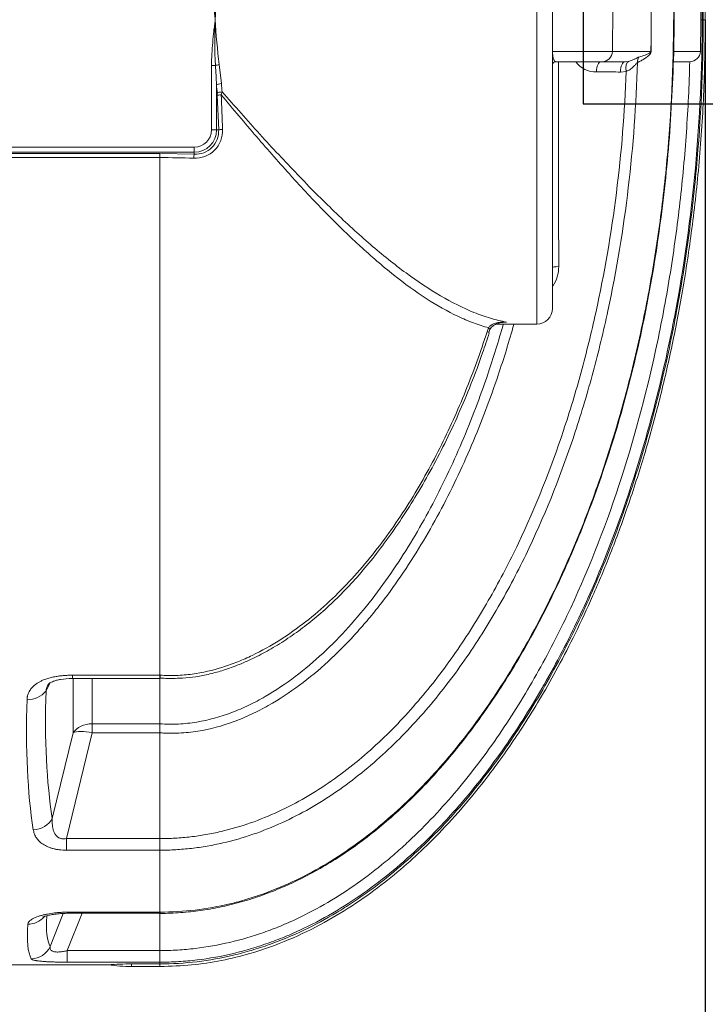
# Model space of a CAD drawing. Units: millimetres. Extents: x 746 to 13673, y 1394 to 12745.
# Drawn here: x 4103 to 4756, y 2666 to 3604 of the extents above; entities that cross this region are included whole.
import ezdxf

# ---------------------------------------------------------------- set-up
doc = ezdxf.new("R2010")
doc.units = ezdxf.units.MM
doc.layers.add('DIMENSIONS', color=240, linetype='Continuous', lineweight=5)
doc.layers.add('TANK', color=84, linetype='Continuous', lineweight=5)
doc.styles.add('SEACAD_Arial', font='arial.ttf')
doc.dimstyles.new('ECO', dxfattribs={"dimtxt": 140, "dimasz": 140, "dimexe": 70, "dimexo": 0, "dimgap": 35, "dimtad": 1, "dimdec": 0, "dimrnd": 10, "dimtxsty": 'SEACAD_Arial', "dimblk1": '_SE_FILLED', "dimblk2": '_SE_FILLED', "dimsah": 1, "dimcen": 70, "dimclrt": 2, "dimadec": 0, "dimazin": 0, "dimtfac": 0.5, "dimtdec": 0, "dimtmove": 0, "dimatfit": 3, "dimfxl": 1, "dimarcsym": 0})

# ---------------------------------------------------------------- blocks, each defined once
blk = doc.blocks.new('_SE_FILLED')
at = {"color": 0}
blk.add_line((0, 0), (-1, 0), dxfattribs=at)
blk.add_solid([(0, 0), (-1, -0.1665), (-1, 0.1665), (0, 0)], dxfattribs=at)
blk = doc.blocks.new('*D54')
at = {"layer": 'DIMENSIONS', "color": 0, "lineweight": -2, "transparency": 16777216}
for p, q in [((1802.65, 3603.31), (1802.65, 1643.56)), ((7257.78, 3600.85), (7257.78, 1643.56)), ((7117.78, 1713.56), (1942.65, 1713.56))]:
    blk.add_line(p, q, dxfattribs=at)
at = {"layer": 'DIMENSIONS', "color": 0, "lineweight": -2, "transparency": 16777216, "xscale": 140, "yscale": 140, "zscale": 140, "rotation": 180}
blk.add_blockref('_SE_FILLED', (1802.65, 1713.56), dxfattribs=at)
at = {"layer": 'DIMENSIONS', "color": 0, "lineweight": -2, "transparency": 16777216, "xscale": 140, "yscale": 140, "zscale": 140}
blk.add_blockref('_SE_FILLED', (7257.78, 1713.56), dxfattribs=at)
at = {"layer": 'DIMENSIONS', "color": 2, "transparency": 16777216, "insert": (4530.22, 1819.76), "char_height": 140, "attachment_point": 5, "style": 'SEACAD_Arial'}
blk.add_mtext('5455', dxfattribs=at)
blk = doc.blocks.new('*D55')
at = {"layer": 'DIMENSIONS', "color": 0, "lineweight": -2, "transparency": 16777216}
for p, q in [((1702.65, 3603.59), (1702.65, 1393.56)), ((7357.78, 3600.85), (7357.78, 1393.56)), ((1842.65, 1463.56), (7217.78, 1463.56))]:
    blk.add_line(p, q, dxfattribs=at)
at = {"layer": 'DIMENSIONS', "color": 0, "lineweight": -2, "transparency": 16777216, "xscale": 140, "yscale": 140, "zscale": 140, "rotation": 180}
blk.add_blockref('_SE_FILLED', (1702.65, 1463.56), dxfattribs=at)
at = {"layer": 'DIMENSIONS', "color": 0, "lineweight": -2, "transparency": 16777216, "xscale": 140, "yscale": 140, "zscale": 140}
blk.add_blockref('_SE_FILLED', (7357.78, 1463.56), dxfattribs=at)
at = {"layer": 'DIMENSIONS', "color": 2, "transparency": 16777216, "insert": (4530.22, 1570.04), "char_height": 140, "attachment_point": 5, "style": 'SEACAD_Arial'}
blk.add_mtext('5655', dxfattribs=at)
blk = doc.blocks.new('ECO-TR5000_TOP')
at = {"linetype": 'Continuous'}
for p, q in [((4556.26, 2581.95), (4556.26, 3161.95)), ((4571.26, 3146.95), (4571.26, 2596.95)), ((4665.15, 2902.14), (4665.15, 2841.76)), ((4713.81, 2871.95), (4713.16, 2871.95)), ((4714.82, 2871.95), (4716.86, 2871.95)), ((4628.35, 2841.75), (4571.31, 2841.75)), ((4665.05, 2841.75), (4628.35, 2841.75)), ((4665.15, 2841.76), (4665.05, 2841.75)), ((4712.23, 2841.75), (4686.86, 2841.75)), ((4618.51, 2831.95), (4574.26, 2831.95)), ((4640.43, 2831.95), (4618.51, 2831.95)), ((4640.43, 2831.95), (4643.57, 2832.25)), ((4701.67, 2831.95), (4686.79, 2831.95)), ((4701.67, 2831.95), (4702.04, 2831.96)), ((4246.55, 2766.95), (4246.55, 2828.39)), ((4250.23, 2828.39), (4246.55, 2828.39)), ((4253.91, 2829.13), (4255.94, 2811.04)), ((4641.59, 2822.72), (4636.08, 2822.13)), ((4251.25, 2809.99), (4251.25, 2766.95)), ((4252.03, 2800), (4251.91, 2802.08)), ((4253.32, 2766.95), (4252.03, 2800)), ((4256.6, 2803.27), (4255.76, 2800.39)), ((4246.55, 2766.95), (4251.25, 2766.95)), ((4253.32, 2766.95), (4251.25, 2766.95)), ((4020.05, 2750.45), (4230.05, 2750.45)), ((4230.05, 2750.45), (4230.05, 2745.75)), ((4230.05, 2745.75), (4020.05, 2745.75)), ((4020.05, 2744.62), (4197.23, 2744.62)), ((4197.23, 2740.65), (4020.05, 2740.65)), ((4197.23, 2744.62), (4230.05, 2743.93)), ((4197.23, 2744.62), (4197.23, 2740.65)), ((4197.23, 2740.65), (4197.23, 2247.7)), ((4230.05, 2743.93), (4230.05, 2745.75)), ((4517.58, 2581.95), (4556.26, 2581.95)), ((4508.95, 2574.61), (4510.45, 2578.54)), ((4114.1, 2247.7), (4197.23, 2247.7)), ((4114.1, 2244.64), (4114.1, 2247.7)), ((4114.1, 2244.64), (4197.23, 2244.64)), ((4114.82, 2192.74), (4114.82, 2244.64)), ((4132.94, 2244.64), (4132.94, 2201.43)), ((4197.23, 2247.7), (4197.69, 2247.7)), ((4197.23, 2247.7), (4197.23, 2244.64)), ((4197.23, 2244.82), (4197.35, 2244.82)), ((4197.23, 2244.64), (4197.23, 2201.44)), ((4092.96, 2240.49), (4088.9, 2232.75)), ((4132.94, 2201.43), (4197.23, 2201.43)), ((4132.94, 2201.43), (4132.94, 2192.89)), ((4197.23, 2201.43), (4197.23, 2201.44)), ((4094.86, 2111.34), (4114.82, 2192.74)), ((4132.94, 2192.89), (4108.24, 2092.12)), ((4197.23, 2192.89), (4132.94, 2192.89)), ((4197.23, 2192.87), (4197.23, 2192.89)), ((4197.23, 2192.87), (4197.23, 2092.12)), ((4108.24, 2092.12), (4197.23, 2092.12)), ((4108.24, 2092.12), (4108.24, 2081.05)), ((4197.23, 2092.12), (4197.23, 2092.12)), ((4197.23, 2092.12), (4197.23, 2081.05)), ((4197.23, 2081.05), (4108.24, 2081.05)), ((4197.23, 2081.05), (4197.23, 2022.12)), ((4197.23, 2081.05), (4197.23, 2081.05)), ((4092.84, 1989.34), (4105.31, 2020.82)), ((4123.24, 2021.01), (4109.15, 1985.46)), ((4111.9, 2022.12), (4197.23, 2022.12)), ((4111.9, 2021.01), (4111.9, 2022.12)), ((4111.9, 2021.01), (4197.23, 2021.01)), ((4197.23, 2022.12), (4197.46, 2022.12)), ((4197.23, 2022.12), (4197.23, 2021.01)), ((4197.23, 2021.01), (4197.23, 1985.46)), ((4197.23, 2020.97), (4197.41, 2020.97)), ((4109.15, 1985.46), (4197.23, 1985.46)), ((4109.15, 1985.46), (4109.15, 1974.41)), ((4197.23, 1974.41), (4197.23, 1985.46)), ((3980.05, 1971.95), (4148.1, 1971.95)), ((4197.23, 1974.41), (4109.15, 1974.41)), ((4170.42, 1972.76), (4197.23, 1972.76)), ((4170.42, 1972.76), (4170.42, 1970.29)), ((4170.42, 1970.29), (4197.23, 1970.29)), ((4197.23, 1974.41), (4197.23, 1972.76)), ((4197.23, 1972.76), (4197.23, 1970.29))]:
    blk.add_line(p, q, dxfattribs=at)
for centre, radius, start, end in [((4661.47, 2892.02), 411.91, 176.73173, 182.79343), ((4769.64, 2846.67), 520.21, 172.47796, 177.21466), ((3093.95, 2871.95), 1534.69, 358.87245, 1.12755), ((2812.97, 2871.95), 1852.32, 359.06582, 0.93418), ((3131.58, 2869.26), 1555.52, 358.98677, 1.21168), ((3223.4, 2871.79), 1489.13, 358.84402, 1.26098), ((3191.3, 2869.89), 1495.64, 359.80861, 0.45431), ((4661.47, 2851.88), 411.91, 177.20657, 183.26827), ((4769.64, 2897.23), 520.2, 182.78532, 187.52205), ((5033.11, 2851.51), 346.44, 178.75257, 181.61423), ((4581.73, 2842.79), 10.47, 179.6587, 185.6921), ((4701.77, 2842.44), 10.48, 271.48838, 356.23824), ((4574.26, 2828.95), 3, 90, 180), ((4612.26, 2844.88), 22.72, 214.79664, 272.28524), ((3627.03, 2784.72), 624.73, 2.31839, 4.00852), ((6513.56, 2870.7), 2258.89, 181.78378, 182.61806), ((4230.67, 2766.32), 26.38, 267.48012, 2.60781), ((4230.05, 2766.95), 16.5, 270, 0), ((4230.05, 2766.95), 21.2, 270, 0), ((4231.35, 2765.88), 21.99, 266.60197, 2.7785), ((4197.24, 1986.37), 754.28, 87.54797, 90.00064), ((4543.61, 2636.75), 33.61, 326.43929, 0.11099), ((4556.26, 2596.95), 15, 270, 0), ((4484.96, 3029.47), 447.51, 275.06407, 275.43818), ((4530.32, 2568.51), 20.52, 153.45238, 164.32853), ((4072.27, 2245.85), 21.17, 265.95578, 321.7869), ((4312.05, 2197.15), 114.9, 177.86714, 182.1257), ((4170.48, 1660.55), 312.21, 90.01022, 94.12033), ((4170.42, 2121.95), 151.66, 261.5407, 270)]:
    blk.add_arc(centre, radius, start, end, dxfattribs=at)
for centre, major_axis, ratio, start_param, end_param in [((4618.51, 2841.95), (0, -10), 0.984457, 0, 1.550798), ((4696.67, 2841.55), (-10, 0.17), 0.016263, -0.191328, -0.163848), ((4617.52, 2821.95), (0, 10), 0.435244, 0, 1.54873), ((4640.43, 2821.95), (0, 10), 0.435474, 0, 1.552769), ((4645.95, 2822.55), (-2.16, 9.76), 0.424261, 0.054725, 1.460188), ((4661.79, 2830.85), (-4.3, 9.03), 0.943838, 0.553381, 1.119968), ((4253.91, 2828.39), (-4.95, -0.68), 0.146314, 4.692318, 5.52994), ((4255.94, 2809.99), (-4.98, -0.39), 0.209416, 4.696017, 5.925853), ((4356.22, 2871.95), (0, -295), 0.36397, -1.359194, -1.331682), ((4360.92, 2871.95), (0, -290), 0.370246, -1.359194, -1.331682), ((4256.6, 2802.08), (-4.98, -0.44), 0.235967, 4.691455, 5.923522), ((4256.73, 2800), (-5, -0.16), 0.086161, 4.904871, 5.932761), ((4258.02, 2766.95), (-4.99, -0.23), 0.125872, 4.906036, 5.9312), ((4230.05, 2739.23), (0.21, 5), 0.115077, 0.351501, 1.428919), ((4581.26, 2635.98), (-10, 0), 0.09121, 5.127521, 6.283185), ((4501, 2577.13), (-9.52, 3.07), 0.008867, 3.14947, 3.727115), ((4502.48, 2581.01), (-9.14, 4.07), 0.175411, 3.143491, 3.735774), ((4498.75, 2865.59), (-335.02, -875.31), 0.270705, -0.665002, -0.437939), ((4480.63, 2871.95), (-334, -895.6), 0.26618, -0.669301, -0.442238), ((4132.94, 2186.38), (-20, 0), 0.752577, 4.712389, 5.846853), ((4132.94, 2186.38), (-19.42, 4.76), 0.317256, 4.790013, 5.985345), ((4076.73, 2117.7), (-19.75, -3.16), 0.854205, 1.434999, 2.576789), ((4071.64, 2029.8), (19.94, -1.58), 0.956733, 4.788152, 5.675124), ((4499.61, 2863.75), (-401.99, -879.19), 0.093712, -0.237893, -0.069962), ((4481.49, 2871.95), (-401.86, -899.23), 0.092331, -0.253125, -0.071545), ((4074.72, 1997.54), (17.55, 9.59), 0.991775, 4.215992, 5.354521)]:
    blk.add_ellipse(centre, major_axis=major_axis, ratio=ratio, start_param=start_param, end_param=end_param, dxfattribs=at)
for points, knots in [([(4716.86, 2871.95), (4716.64, 2894.46), (4716.18, 2931.24), (4712.72, 2990.04), (4707.65, 3043.75), (4701.12, 3094.16), (4693.46, 3140.93), (4684.93, 3184.29), (4675.32, 3226.27), (4664.7, 3266.64), (4653.21, 3305.14), (4641.71, 3339.66), (4630.44, 3370.4), (4619.62, 3397.55), (4608.91, 3422.54), (4597.27, 3447.85), (4583.45, 3475.72), (4566.55, 3506.9), (4546.19, 3540.84), (4521.92, 3576.85), (4495.86, 3610.67), (4468.59, 3641.6), (4440.81, 3669.19), (4409.73, 3695.62), (4379.13, 3717.23), (4349.94, 3734.26), (4323.01, 3747.29), (4294.21, 3758.3), (4263.73, 3766.76), (4230.56, 3772.49), (4209.8, 3773.25), (4197.23, 3773.61)], [0, 0, 0, 0, 0.054031, 0.10484, 0.15251, 0.197137, 0.238819, 0.277657, 0.31375, 0.352515, 0.387817, 0.419791, 0.44856, 0.474238, 0.496928, 0.520335, 0.547767, 0.579038, 0.613932, 0.652209, 0.69361, 0.726556, 0.761006, 0.796876, 0.834124, 0.85974, 0.88602, 0.913038, 0.940911, 0.969816, 1, 1, 1, 1]), ([(4714.82, 2871.95), (4714.82, 2919.26), (4712.68, 2966.57), (4706.19, 3037.18), (4703.48, 3060.67), (4696.94, 3107.52), (4693.12, 3130.76), (4679.97, 3199.96), (4668.98, 3245.37), (4642.02, 3334.59), (4626.06, 3378.4), (4597.54, 3442.64), (4587.26, 3463.8), (4570.48, 3495.11), (4564.65, 3505.49), (4552.56, 3525.99), (4546.3, 3536.09), (4526.87, 3565.89), (4513.03, 3585.13), (4490.71, 3612.84), (4483.01, 3621.88), (4467.01, 3639.55), (4458.75, 3648.14), (4433.28, 3672.94), (4415.34, 3688.23), (4386.69, 3708.96), (4376.85, 3715.49), (4361.6, 3724.67), (4356.43, 3727.63), (4345.92, 3733.31), (4340.58, 3736.04), (4313.69, 3748.95), (4291.44, 3757.06), (4262.57, 3764.01), (4256.75, 3765.24), (4244.98, 3767.37), (4239.04, 3768.27), (4221.19, 3770.42), (4209.24, 3771.14), (4197.23, 3771.14)], [0, 0, 0, 0, 0.125, 0.125, 0.1875, 0.1875, 0.25, 0.25, 0.375, 0.375, 0.5, 0.5, 0.5625, 0.5625, 0.59375, 0.59375, 0.625, 0.625, 0.6875, 0.6875, 0.71875, 0.71875, 0.75, 0.75, 0.8125, 0.8125, 0.84375, 0.84375, 0.859375, 0.859375, 0.875, 0.875, 0.9375, 0.9375, 0.953125, 0.953125, 0.96875, 0.96875, 1, 1, 1, 1]), ([(4197.23, 3769.49), (4203.19, 3769.49), (4209.16, 3769.31), (4221.04, 3768.59), (4226.98, 3768.06), (4238.82, 3766.64), (4244.71, 3765.75), (4256.37, 3763.65), (4262.14, 3762.44), (4290.72, 3755.58), (4312.75, 3747.61), (4339.36, 3734.91), (4344.63, 3732.24), (4355.09, 3726.62), (4360.27, 3723.67), (4375.51, 3714.56), (4385.34, 3708.07), (4413.94, 3687.5), (4431.82, 3672.32), (4457.19, 3647.76), (4465.41, 3639.26), (4481.36, 3621.73), (4489.03, 3612.76), (4511.24, 3585.35), (4524.96, 3566.38), (4550.63, 3527.29), (4562.56, 3507.17), (4579.29, 3476.23), (4584.67, 3465.79), (4595.06, 3444.67), (4600.08, 3433.98), (4614.55, 3401.67), (4623.44, 3379.82), (4639.83, 3335.56), (4647.33, 3313.17), (4661.02, 3268.08), (4667.21, 3245.35), (4678.38, 3199.58), (4683.37, 3176.51), (4696.58, 3106.97), (4703.06, 3060.25), (4711.68, 2966.26), (4713.81, 2919.15), (4713.81, 2871.95)], [0, 0, 0, 0, 0.015625, 0.015625, 0.03125, 0.03125, 0.046875, 0.046875, 0.0625, 0.0625, 0.125, 0.125, 0.140625, 0.140625, 0.15625, 0.15625, 0.1875, 0.1875, 0.25, 0.25, 0.28125, 0.28125, 0.3125, 0.3125, 0.375, 0.375, 0.4375, 0.4375, 0.46875, 0.46875, 0.5, 0.5, 0.5625, 0.5625, 0.625, 0.625, 0.6875, 0.6875, 0.75, 0.75, 0.875, 0.875, 1, 1, 1, 1]), ([(4250.05, 2871.95), (4249.81, 2873.76), (4249.58, 2875.56), (4249.13, 2879.18), (4248.91, 2880.99), (4248.29, 2886.42), (4247.92, 2890.04), (4247.28, 2897.3), (4247.02, 2900.93), (4246.65, 2908.22), (4246.55, 2911.86), (4246.55, 2915.51)], [0, 0, 0, 0, 0.125, 0.125, 0.25, 0.25, 0.5, 0.5, 0.75, 0.75, 1, 1, 1, 1]), ([(4197.23, 1972.76), (4221.14, 1972.76), (4244.57, 1975.62), (4273.3, 1982.46), (4279.02, 1983.99), (4290.4, 1987.38), (4296.08, 1989.24), (4312.91, 1995.26), (4323.84, 1999.85), (4345.17, 2010.04), (4355.58, 2015.65), (4370.82, 2024.77), (4375.85, 2027.92), (4385.77, 2034.46), (4390.69, 2037.85), (4414.8, 2055.22), (4432.74, 2070.49), (4466.47, 2103.21), (4482.26, 2120.67), (4504.58, 2148.24), (4511.81, 2157.68), (4525.72, 2176.84), (4532.41, 2186.56), (4551.76, 2216.09), (4563.69, 2236.27), (4585.94, 2277.49), (4596.24, 2298.52), (4615.41, 2341.34), (4624.26, 2363.12), (4636.56, 2396.31), (4640.5, 2407.47), (4648.02, 2429.88), (4651.61, 2441.13), (4661.9, 2475.01), (4668.11, 2497.79), (4679.32, 2543.69), (4684.31, 2566.81), (4693.13, 2613.21), (4696.96, 2636.51), (4703.49, 2683.28), (4706.2, 2706.77), (4712.68, 2777.38), (4714.82, 2824.66), (4714.82, 2871.95)], [0, 0, 0, 0, 0.0625, 0.0625, 0.078125, 0.078125, 0.09375, 0.09375, 0.125, 0.125, 0.15625, 0.15625, 0.171875, 0.171875, 0.1875, 0.1875, 0.25, 0.25, 0.3125, 0.3125, 0.34375, 0.34375, 0.375, 0.375, 0.4375, 0.4375, 0.5, 0.5, 0.5625, 0.5625, 0.59375, 0.59375, 0.625, 0.625, 0.6875, 0.6875, 0.75, 0.75, 0.8125, 0.8125, 0.875, 0.875, 1, 1, 1, 1]), ([(4713.81, 2871.95), (4713.81, 2824.71), (4711.68, 2777.58), (4703.04, 2683.51), (4696.56, 2636.76), (4683.32, 2567.17), (4678.34, 2544.12), (4667.19, 2498.48), (4661.02, 2475.86), (4640.64, 2408.66), (4624.56, 2364.72), (4595.85, 2300.41), (4585.51, 2279.24), (4563.02, 2237.52), (4551, 2217.21), (4525.25, 2177.93), (4511.52, 2158.93), (4482.04, 2122.47), (4466.29, 2105), (4440.78, 2080.23), (4431.94, 2072.2), (4413.84, 2056.93), (4404.55, 2049.66), (4375.93, 2029.05), (4355.84, 2016.89), (4329.17, 2004.12), (4323.76, 2001.69), (4312.77, 1997.09), (4307.18, 1994.91), (4290.35, 1988.89), (4279.02, 1985.5), (4256.09, 1980.03), (4244.51, 1977.94), (4226.93, 1975.84), (4221.04, 1975.3), (4212.15, 1974.77), (4209.18, 1974.64), (4204.71, 1974.5), (4203.21, 1974.47), (4200.23, 1974.42), (4198.71, 1974.41), (4197.23, 1974.41)], [0, 0, 0, 0, 0.125, 0.125, 0.25, 0.25, 0.3125, 0.3125, 0.375, 0.375, 0.5, 0.5, 0.5625, 0.5625, 0.625, 0.625, 0.6875, 0.6875, 0.75, 0.75, 0.78125, 0.78125, 0.8125, 0.8125, 0.875, 0.875, 0.890625, 0.890625, 0.90625, 0.90625, 0.9375, 0.9375, 0.96875, 0.96875, 0.984375, 0.984375, 0.992188, 0.992188, 0.996094, 0.996094, 1, 1, 1, 1]), ([(4197.23, 1970.29), (4208.34, 1970.57), (4226.64, 1971.17), (4255.87, 1975.62), (4286.86, 1983.18), (4319.82, 1994.95), (4353.52, 2011.35), (4383.81, 2029.81), (4410.9, 2049.5), (4435.01, 2069.75), (4458.46, 2091.97), (4480.64, 2115.64), (4501.08, 2140.04), (4517.89, 2162.07), (4532.56, 2182.82), (4546.69, 2204.25), (4561.55, 2228.54), (4577.27, 2256.45), (4593.62, 2288.25), (4610.34, 2324.17), (4627.14, 2364.49), (4643.71, 2409.45), (4658.84, 2456.64), (4672.43, 2505.75), (4684.4, 2556.49), (4695.08, 2611.28), (4704.15, 2670.37), (4711.16, 2733.37), (4715.92, 2802.37), (4716.56, 2845.54), (4716.86, 2871.95)], [0, 0, 0, 0, 0.026675, 0.052094, 0.076437, 0.111199, 0.144099, 0.17526, 0.204711, 0.232422, 0.258331, 0.289936, 0.318001, 0.342332, 0.363074, 0.385068, 0.410077, 0.43822, 0.469625, 0.504434, 0.542802, 0.584896, 0.630894, 0.673575, 0.71939, 0.768472, 0.82095, 0.876955, 0.936605, 1, 1, 1, 1]), ([(4197.46, 2022.12), (4220.08, 2022.06), (4242.22, 2024.75), (4269.37, 2031.24), (4274.77, 2032.7), (4285.52, 2035.92), (4290.89, 2037.69), (4306.8, 2043.42), (4317.13, 2047.78), (4347.31, 2062.3), (4366.41, 2073.89), (4389.2, 2090.38), (4393.7, 2093.77), (4402.52, 2100.7), (4406.85, 2104.24), (4419.63, 2115.07), (4427.85, 2122.57), (4451.71, 2145.81), (4466.57, 2162.29), (4487.55, 2188.25), (4494.33, 2197.11), (4507.46, 2215.22), (4513.83, 2224.48), (4532.19, 2252.53), (4543.5, 2271.67), (4564.55, 2310.7), (4574.28, 2330.58), (4592.37, 2371), (4600.72, 2391.54), (4616.17, 2433.2), (4623.27, 2454.35), (4636.28, 2497.12), (4642.17, 2518.69), (4652.78, 2562.06), (4657.51, 2583.84), (4665.86, 2627.62), (4669.49, 2649.61), (4675.69, 2693.78), (4678.28, 2715.99), (4684.47, 2782.69), (4686.53, 2827.26), (4686.59, 2871.95)], [0, 0, 0, 0, 0.0625, 0.0625, 0.078125, 0.078125, 0.09375, 0.09375, 0.125, 0.125, 0.1875, 0.1875, 0.203125, 0.203125, 0.21875, 0.21875, 0.25, 0.25, 0.3125, 0.3125, 0.34375, 0.34375, 0.375, 0.375, 0.4375, 0.4375, 0.5, 0.5, 0.5625, 0.5625, 0.625, 0.625, 0.6875, 0.6875, 0.75, 0.75, 0.8125, 0.8125, 0.875, 0.875, 1, 1, 1, 1]), ([(4246.55, 2828.39), (4246.55, 2832.04), (4246.65, 2835.68), (4247.02, 2842.97), (4247.28, 2846.6), (4247.92, 2853.86), (4248.29, 2857.48), (4248.91, 2862.91), (4249.13, 2864.72), (4249.58, 2868.34), (4249.81, 2870.14), (4250.05, 2871.95)], [0, 0, 0, 0, 0.25, 0.25, 0.5, 0.5, 0.75, 0.75, 0.875, 0.875, 1, 1, 1, 1]), ([(4197.41, 2020.81), (4199.29, 2020.82), (4207, 2020.89), (4221.77, 2021.84), (4240.59, 2024.04), (4259.45, 2027.65), (4278.51, 2032.62), (4297.64, 2038.97), (4316.82, 2046.71), (4336, 2055.86), (4355.11, 2066.42), (4374.04, 2078.38), (4392.67, 2091.69), (4410.98, 2106.39), (4429.18, 2122.56), (4447.23, 2140.3), (4465.06, 2159.64), (4482.51, 2180.47), (4499.61, 2202.88), (4516.43, 2226.99), (4532.98, 2252.9), (4549.09, 2280.49), (4564.58, 2309.61), (4579.32, 2340.11), (4593.36, 2372.11), (4606.73, 2405.79), (4619.43, 2441.21), (4631.28, 2478.16), (4642.13, 2516.33), (4651.88, 2555.48), (4660.49, 2595.61), (4667.96, 2636.72), (4674.26, 2678.81), (4679.36, 2721.85), (4683.27, 2765.99), (4685.81, 2810.47), (4687.01, 2845.3), (4686.95, 2862.96), (4686.94, 2866.93)], [0, 0, 0, 0, 0.004801, 0.023071, 0.040365, 0.058505, 0.076904, 0.095766, 0.115137, 0.135047, 0.155507, 0.176507, 0.198008, 0.219878, 0.242509, 0.266454, 0.291056, 0.316467, 0.342836, 0.370328, 0.399126, 0.429303, 0.460174, 0.49186, 0.524546, 0.558445, 0.593756, 0.630372, 0.667556, 0.705359, 0.743821, 0.782978, 0.822862, 0.8635, 0.904913, 0.947221, 0.989844, 1, 1, 1, 1]), ([(4571.31, 2841.75), (4571.31, 2841.56), (4571.31, 2841.38), (4571.32, 2841.04), (4571.32, 2840.88), (4571.33, 2840.59), (4571.34, 2840.46), (4571.35, 2840.21), (4571.36, 2840.09), (4571.38, 2839.77), (4571.39, 2839.57), (4571.42, 2839.21), (4571.43, 2839.05), (4571.48, 2838.59), (4571.51, 2838.32), (4571.57, 2837.84), (4571.6, 2837.62), (4571.69, 2837.01), (4571.75, 2836.67), (4571.87, 2836.04), (4571.94, 2835.77), (4572.06, 2835.27), (4572.12, 2835.04), (4572.25, 2834.62), (4572.31, 2834.43), (4572.5, 2833.9), (4572.62, 2833.61), (4573, 2832.85), (4573.25, 2832.51), (4573.75, 2832.06), (4574.01, 2831.95), (4574.26, 2831.95)], [0, 0, 0, 0, 0.007812, 0.007812, 0.015625, 0.015625, 0.023437, 0.023437, 0.03125, 0.03125, 0.046875, 0.046875, 0.0625, 0.0625, 0.09375, 0.09375, 0.125, 0.125, 0.1875, 0.1875, 0.25, 0.25, 0.3125, 0.3125, 0.375, 0.375, 0.5, 0.5, 0.75, 0.75, 1, 1, 1, 1]), ([(4665.15, 2841.76), (4665.15, 2841.63), (4665.14, 2841.5), (4665.11, 2841.27), (4665.1, 2841.17), (4665.03, 2840.86), (4664.98, 2840.7), (4664.87, 2840.39), (4664.81, 2840.26), (4664.69, 2840.01), (4664.63, 2839.9), (4664.44, 2839.57), (4664.31, 2839.38), (4664.06, 2839.03), (4663.93, 2838.87), (4663.55, 2838.42), (4663.29, 2838.15), (4662.77, 2837.64), (4662.51, 2837.4), (4661.72, 2836.73), (4661.19, 2836.32), (4660.12, 2835.55), (4659.58, 2835.19), (4657.94, 2834.14), (4656.83, 2833.49), (4654.57, 2832.27), (4653.42, 2831.69), (4652.25, 2831.13)], [0, 0, 0, 0, 0.007812, 0.007812, 0.015625, 0.015625, 0.03125, 0.03125, 0.046875, 0.046875, 0.0625, 0.0625, 0.09375, 0.09375, 0.125, 0.125, 0.1875, 0.1875, 0.25, 0.25, 0.375, 0.375, 0.5, 0.5, 0.75, 0.75, 1, 1, 1, 1]), ([(4653.66, 2836.4), (4655.61, 2836.95), (4657.55, 2837.54), (4660.41, 2838.58), (4661.36, 2838.94), (4662.77, 2839.61), (4663.24, 2839.85), (4663.94, 2840.29), (4664.17, 2840.45), (4664.52, 2840.75), (4664.63, 2840.87), (4664.81, 2841.08), (4664.86, 2841.16), (4664.94, 2841.32), (4664.97, 2841.38), (4665.02, 2841.53), (4665.04, 2841.63), (4665.05, 2841.75)], [0, 0, 0, 0, 0.5, 0.5, 0.75, 0.75, 0.875, 0.875, 0.9375, 0.9375, 0.96875, 0.96875, 0.984375, 0.984375, 0.992188, 0.992188, 1, 1, 1, 1]), ([(4686.86, 2841.75), (4686.85, 2841.47), (4686.86, 2841.19), (4686.86, 2840.71), (4686.87, 2840.5), (4686.89, 2839.92), (4686.9, 2839.59), (4686.91, 2838.68), (4686.9, 2838.17), (4686.78, 2836.91), (4686.64, 2836.22), (4686.39, 2835.58)], [0, 0, 0, 0, 0.03125, 0.03125, 0.0625, 0.0625, 0.125, 0.125, 0.25, 0.25, 0.4460453, 0.4460453, 0.4460453, 0.4460453]), ([(4686.63, 2836.66), (4686.7, 2836.99), (4686.75, 2837.33), (4686.81, 2837.93), (4686.83, 2838.19), (4686.84, 2838.72), (4686.85, 2839), (4686.84, 2839.45), (4686.84, 2839.61), (4686.83, 2839.95), (4686.83, 2840.13), (4686.82, 2840.42), (4686.82, 2840.52), (4686.81, 2840.73), (4686.81, 2840.85), (4686.81, 2841.08), (4686.81, 2841.21), (4686.81, 2841.47), (4686.81, 2841.61), (4686.81, 2841.75)], [0.6581169, 0.6581169, 0.6581169, 0.6581169, 0.75, 0.75, 0.8125, 0.8125, 0.875, 0.875, 0.90625, 0.90625, 0.9375, 0.9375, 0.953125, 0.953125, 0.96875, 0.96875, 0.984375, 0.984375, 1, 1, 1, 1]), ([(4197.23, 1985.46), (4197.93, 1985.46), (4198.65, 1985.46), (4200.07, 1985.47), (4202.2, 1985.5), (4207.16, 1985.61), (4211.4, 1985.8), (4219.84, 1986.3), (4225.43, 1986.8), (4242.13, 1988.77), (4253.13, 1990.73), (4274.91, 1995.85), (4285.68, 1999.02), (4301.67, 2004.67), (4306.98, 2006.7), (4317.45, 2011.02), (4322.61, 2013.3), (4348.02, 2025.27), (4367.19, 2036.67), (4394.52, 2055.99), (4403.39, 2062.8), (4416.37, 2073.53), (4420.64, 2077.19), (4429.08, 2084.68), (4433.25, 2088.51), (4453.68, 2107.92), (4468.84, 2124.34), (4497.27, 2158.61), (4510.54, 2176.46), (4535.48, 2213.38), (4547.14, 2232.45), (4563.57, 2261.86), (4568.87, 2271.79), (4579.05, 2291.76), (4583.94, 2301.82), (4607.49, 2352.4), (4623.46, 2393.86), (4650.74, 2478.39), (4662.05, 2521.46), (4675.9, 2587.14), (4679.99, 2609.21), (4687.12, 2653.43), (4690.16, 2675.61), (4695.26, 2720.13), (4697.3, 2742.46), (4700.41, 2787.16), (4701.47, 2809.55), (4702.04, 2831.96)], [0, 0, 0, 0, 0.001953, 0.001953, 0.003906, 0.007813, 0.015625, 0.015625, 0.03125, 0.03125, 0.0625, 0.0625, 0.09375, 0.09375, 0.109375, 0.109375, 0.125, 0.125, 0.1875, 0.1875, 0.21875, 0.21875, 0.234375, 0.234375, 0.25, 0.25, 0.3125, 0.3125, 0.375, 0.375, 0.4375, 0.4375, 0.46875, 0.46875, 0.5, 0.5, 0.625, 0.625, 0.75, 0.75, 0.8125, 0.8125, 0.875, 0.875, 0.9375, 0.9375, 1, 1, 1, 1]), ([(4576.9, 2831.94), (4576.9, 2825.66), (4576.91, 2819.37), (4576.96, 2793.46), (4576.99, 2773.85), (4577.09, 2715.06), (4577.15, 2675.91), (4577.22, 2636.82)], [0.1698741, 0.1698741, 0.1698741, 0.1698741, 0.25, 0.25, 0.5, 0.5, 1, 1, 1, 1]), ([(4643.57, 2832.25), (4644.23, 2832.38), (4644.84, 2832.53), (4646, 2832.88), (4646.54, 2833.07), (4648.08, 2833.67), (4648.98, 2834.1), (4650.61, 2834.93), (4651.34, 2835.33), (4652.62, 2836), (4653.18, 2836.27), (4653.66, 2836.4)], [0, 0, 0, 0, 0.125, 0.125, 0.25, 0.25, 0.5, 0.5, 0.75, 0.75, 1, 1, 1, 1]), ([(4652.25, 2831.13), (4651.08, 2791.22), (4648.18, 2751.56), (4638.85, 2672.74), (4632.42, 2633.58), (4619.87, 2575.26), (4615.2, 2555.89), (4604.81, 2517.3), (4599.12, 2498.19), (4580.49, 2441.54), (4566, 2404.66), (4540.51, 2350.93), (4531.38, 2333.28), (4511.65, 2298.62), (4501.03, 2281.56), (4478.28, 2248.56), (4466.12, 2232.55), (4440.31, 2202.17), (4426.65, 2187.77), (4397.53, 2160.79), (4382.07, 2148.22), (4348.89, 2125.4), (4331.61, 2115.46), (4295.59, 2098.99), (4276.82, 2092.45), (4252.25, 2086.8), (4247.29, 2085.8), (4237.36, 2084.09), (4232.38, 2083.37), (4222.39, 2082.22), (4217.38, 2081.79), (4209.84, 2081.35), (4207.32, 2081.24), (4203.54, 2081.13), (4201.65, 2081.09), (4199.76, 2081.07), (4198.49, 2081.06), (4197.85, 2081.05), (4197.23, 2081.05)], [0, 0, 0, 0, 0.125, 0.125, 0.25, 0.25, 0.3125, 0.3125, 0.375, 0.375, 0.5, 0.5, 0.5625, 0.5625, 0.625, 0.625, 0.6875, 0.6875, 0.75, 0.75, 0.8125, 0.8125, 0.875, 0.875, 0.9375, 0.9375, 0.953125, 0.953125, 0.96875, 0.96875, 0.984375, 0.984375, 0.992188, 0.992188, 0.996094, 0.998047, 0.998047, 1, 1, 1, 1]), ([(4197.23, 2092.12), (4199.68, 2092.11), (4202.15, 2092.14), (4207.06, 2092.28), (4209.51, 2092.39), (4216.84, 2092.81), (4221.72, 2093.23), (4231.44, 2094.36), (4236.29, 2095.06), (4245.95, 2096.75), (4250.78, 2097.73), (4274.66, 2103.31), (4292.88, 2109.77), (4319.1, 2121.95), (4327.66, 2126.43), (4344.43, 2136.15), (4352.66, 2141.41), (4376.75, 2158.21), (4391.71, 2170.52), (4419.92, 2196.91), (4433.16, 2210.99), (4458.18, 2240.63), (4469.98, 2256.24), (4492.06, 2288.39), (4502.38, 2304.99), (4521.57, 2338.72), (4530.47, 2355.88), (4555.34, 2408.14), (4569.52, 2444), (4587.84, 2499.04), (4593.45, 2517.6), (4603.72, 2555.12), (4608.36, 2573.95), (4620.87, 2630.64), (4627.36, 2668.72), (4636.98, 2745.35), (4640.11, 2783.91), (4641.59, 2822.72)], [0, 0, 0, 0, 0.007812, 0.007812, 0.015625, 0.015625, 0.03125, 0.03125, 0.046875, 0.046875, 0.0625, 0.0625, 0.125, 0.125, 0.15625, 0.15625, 0.1875, 0.1875, 0.25, 0.25, 0.3125, 0.3125, 0.375, 0.375, 0.4375, 0.4375, 0.5, 0.5, 0.625, 0.625, 0.6875, 0.6875, 0.75, 0.75, 0.875, 0.875, 1, 1, 1, 1]), ([(4652.25, 2831.13), (4652.02, 2830.97), (4651.75, 2830.71), (4651.17, 2830.1), (4650.85, 2829.75), (4650.16, 2828.99), (4649.79, 2828.58), (4649.01, 2827.77), (4648.6, 2827.35), (4647.3, 2826.12), (4646.34, 2825.31), (4644.97, 2824.39), (4644.69, 2824.21), (4644.11, 2823.87), (4643.82, 2823.7), (4642.91, 2823.23), (4642.27, 2822.95), (4641.59, 2822.72)], [0, 0, 0, 0, 0.125, 0.125, 0.25, 0.25, 0.375, 0.375, 0.5, 0.5, 0.75, 0.75, 0.8125, 0.8125, 0.875, 0.875, 1, 1, 1, 1]), ([(4636.08, 2822.13), (4630.08, 2822.14), (4624.08, 2822.15), (4618.07, 2822.16), (4616.44, 2822.16), (4614.8, 2822.17), (4613.17, 2822.17)], [0, 0, 0, 0, 0.785836, 0.785836, 0.785836, 1, 1, 1, 1]), ([(4510.45, 2578.54), (4505.66, 2579.81), (4500.82, 2581.37), (4491.03, 2585.04), (4486.09, 2587.15), (4471.21, 2594.2), (4461.18, 2599.89), (4440.83, 2613.07), (4430.51, 2620.57), (4414.72, 2633.12), (4409.39, 2637.54), (4398.7, 2646.73), (4393.36, 2651.49), (4366.56, 2676.11), (4344.96, 2698.33), (4317.24, 2728.84), (4311.66, 2735.08), (4300.52, 2747.7), (4294.95, 2754.1), (4278.22, 2773.54), (4267.03, 2786.82), (4255.76, 2800.39)], [0, 0, 0, 0, 0.0625, 0.0625, 0.125, 0.125, 0.25, 0.25, 0.375, 0.375, 0.4375, 0.4375, 0.5, 0.5, 0.75, 0.75, 0.8125, 0.8125, 0.875, 0.875, 1, 1, 1, 1]), ([(4256.6, 2803.27), (4268.67, 2789.5), (4280.65, 2776.03), (4298.55, 2756.33), (4304.51, 2749.85), (4316.42, 2737.07), (4322.38, 2730.75), (4340.14, 2712.27), (4351.82, 2700.52), (4374.96, 2678.27), (4386.42, 2667.76), (4403.55, 2653.02), (4409.24, 2648.28), (4420.62, 2639.17), (4426.24, 2634.84), (4442.95, 2622.55), (4453.88, 2615.28), (4475.41, 2602.7), (4486.02, 2597.38), (4501.77, 2591.04), (4506.99, 2589.2), (4517.27, 2586.13), (4522.34, 2584.89), (4527.37, 2583.97)], [0, 0, 0, 0, 0.125, 0.125, 0.1875, 0.1875, 0.25, 0.25, 0.375, 0.375, 0.5, 0.5, 0.5625, 0.5625, 0.625, 0.625, 0.75, 0.75, 0.875, 0.875, 0.9375, 0.9375, 1, 1, 1, 1]), ([(4197.23, 2201.44), (4203.12, 2200.99), (4209.04, 2200.92), (4220.85, 2201.48), (4226.69, 2202.11), (4243.92, 2204.94), (4255.07, 2208.08), (4271.38, 2214.28), (4276.76, 2216.61), (4287.37, 2221.7), (4292.52, 2224.44), (4307.6, 2233.13), (4317.16, 2239.57), (4344.65, 2260.35), (4361.42, 2276.19), (4384.85, 2302.14), (4392.29, 2311.07), (4406.46, 2329.3), (4413.21, 2338.63), (4432.59, 2367.13), (4444.35, 2386.84), (4466.01, 2427.4), (4475.91, 2448.25), (4494.08, 2490.93), (4502.27, 2512.57), (4514.97, 2550.13), (4519.87, 2565.91), (4524.39, 2581.82)], [0, 0, 0, 0, 0.03125, 0.03125, 0.0625, 0.0625, 0.125, 0.125, 0.15625, 0.15625, 0.1875, 0.1875, 0.25, 0.25, 0.375, 0.375, 0.4375, 0.4375, 0.5, 0.5, 0.625, 0.625, 0.75, 0.75, 0.875, 0.875, 0.9642694, 0.9642694, 0.9642694, 0.9642694]), ([(4534.52, 2581.81), (4529.93, 2565.57), (4524.96, 2549.45), (4511.98, 2510.95), (4503.58, 2488.7), (4484.9, 2444.83), (4474.7, 2423.4), (4452.37, 2381.75), (4440.23, 2361.52), (4420.2, 2332.29), (4413.23, 2322.74), (4402.23, 2308.73), (4398.48, 2304.11), (4390.78, 2295), (4386.82, 2290.49), (4366.63, 2268.4), (4349.28, 2252.25), (4320.84, 2231.14), (4310.96, 2224.61), (4295.36, 2215.82), (4290.02, 2213.05), (4279.07, 2207.93), (4273.53, 2205.6), (4256.71, 2199.39), (4245.23, 2196.26), (4227.51, 2193.47), (4221.51, 2192.85), (4212.4, 2192.45), (4209.36, 2192.41), (4204.81, 2192.48), (4203.3, 2192.53), (4201.02, 2192.63), (4200.26, 2192.67), (4198.75, 2192.76), (4197.97, 2192.81), (4197.23, 2192.87)], [0.0363484, 0.0363484, 0.0363484, 0.0363484, 0.125, 0.125, 0.25, 0.25, 0.375, 0.375, 0.5, 0.5, 0.5625, 0.5625, 0.59375, 0.59375, 0.625, 0.625, 0.75, 0.75, 0.8125, 0.8125, 0.84375, 0.84375, 0.875, 0.875, 0.9375, 0.9375, 0.96875, 0.96875, 0.984375, 0.984375, 0.9921875, 0.9921875, 0.9960938, 0.9960938, 1, 1, 1, 1]), ([(4510.45, 2578.54), (4510.67, 2578.89), (4510.91, 2579.21), (4511.44, 2579.81), (4511.73, 2580.08), (4512.33, 2580.6), (4512.64, 2580.83), (4513.29, 2581.27), (4513.63, 2581.47), (4514.64, 2582.02), (4515.35, 2582.33), (4516.79, 2582.86), (4517.52, 2583.08), (4519.74, 2583.62), (4521.25, 2583.84), (4523.54, 2584.01), (4524.3, 2584.04), (4525.45, 2584.04), (4525.84, 2584.03), (4526.41, 2584.02), (4526.6, 2584.01), (4526.99, 2583.99), (4527.18, 2583.98), (4527.37, 2583.97)], [0, 0, 0, 0, 0.0625, 0.0625, 0.125, 0.125, 0.1875, 0.1875, 0.25, 0.25, 0.375, 0.375, 0.5, 0.5, 0.75, 0.75, 0.875, 0.875, 0.9375, 0.9375, 0.96875, 0.96875, 1, 1, 1, 1]), ([(4511.64, 2576.9), (4512.06, 2577.66), (4513.02, 2579.33), (4516.08, 2581.54), (4520.09, 2583.2), (4522.85, 2583.54), (4524.41, 2583.71)], [0, 0, 0, 0, 0.165286, 0.422491, 0.723613, 1, 1, 1, 1]), ([(4527.37, 2583.97), (4527.16, 2583.96), (4526.94, 2583.96), (4526.51, 2583.94), (4526.3, 2583.93), (4525.65, 2583.9), (4525.22, 2583.87), (4524.66, 2583.82), (4524.53, 2583.81), (4524.4, 2583.8)], [0, 0, 0, 0, 0.03125, 0.03125, 0.0625, 0.0625, 0.125, 0.125, 0.144044, 0.144044, 0.144044, 0.144044]), ([(4197.37, 2244.93), (4200.12, 2244.8), (4206.85, 2244.5), (4218.56, 2244.79), (4231.88, 2246.06), (4244.89, 2248.71), (4258.66, 2252.56), (4273.05, 2257.78), (4288.19, 2264.6), (4303.76, 2272.9), (4319.57, 2282.74), (4335.44, 2294.14), (4351.07, 2306.94), (4366.48, 2321.23), (4381.68, 2337.05), (4396.69, 2354.48), (4411.53, 2373.6), (4426.19, 2394.51), (4440.77, 2417.37), (4455.11, 2442.12), (4468.9, 2468.52), (4481.89, 2496.23), (4493.85, 2524.85), (4503.82, 2551.46), (4508.77, 2566.86), (4511.01, 2573.9)], [0, 0, 0, 0, 0.015524, 0.044658, 0.070706, 0.098723, 0.126573, 0.15918, 0.193374, 0.229272, 0.268403, 0.308604, 0.350193, 0.39344, 0.438616, 0.485989, 0.535826, 0.58839, 0.643995, 0.703588, 0.765364, 0.828303, 0.89261, 0.958478, 1, 1, 1, 1]), ([(4197.69, 2247.7), (4202.78, 2247.38), (4207.89, 2247.28), (4218.03, 2247.64), (4223.05, 2248.08), (4237.94, 2250.09), (4247.67, 2252.38), (4262.01, 2256.92), (4266.75, 2258.62), (4276.16, 2262.38), (4280.79, 2264.42), (4294.4, 2270.95), (4303.13, 2275.84), (4320.03, 2286.53), (4328.19, 2292.32), (4344.01, 2304.72), (4351.69, 2311.34), (4373.72, 2331.95), (4387.21, 2346.77), (4406.04, 2370.29), (4412.08, 2378.35), (4423.71, 2394.82), (4429.26, 2403.18), (4445.21, 2428.61), (4454.92, 2446.01), (4472.79, 2481.56), (4480.96, 2499.72), (4495.94, 2536.69), (4502.75, 2555.5), (4508.95, 2574.61)], [0, 0, 0, 0, 0.03125, 0.03125, 0.0625, 0.0625, 0.125, 0.125, 0.15625, 0.15625, 0.1875, 0.1875, 0.25, 0.25, 0.3125, 0.3125, 0.375, 0.375, 0.5, 0.5, 0.5625, 0.5625, 0.625, 0.625, 0.75, 0.75, 0.875, 0.875, 1, 1, 1, 1]), ([(4070.78, 2224.73), (4070.78, 2224.87), (4070.79, 2225.15), (4070.82, 2225.56), (4070.86, 2225.97), (4070.91, 2226.38), (4070.97, 2226.78), (4071.04, 2227.18), (4071.11, 2227.58), (4071.2, 2227.97), (4071.39, 2228.74), (4071.76, 2229.88), (4072.44, 2231.46), (4073.34, 2233.08), (4074.48, 2234.71), (4075.97, 2236.44), (4077.88, 2238.23), (4080.24, 2239.98), (4082.84, 2241.52), (4085.9, 2242.99), (4089.55, 2244.38), (4093.84, 2245.59), (4097.39, 2246.32), (4100.05, 2246.74), (4101.69, 2246.97), (4103.37, 2247.16), (4105.08, 2247.33), (4106.82, 2247.47), (4108.6, 2247.57), (4110.4, 2247.65), (4112.24, 2247.69), (4113.48, 2247.7), (4114.1, 2247.7)], [0, 0, 0, 0, 0.0099, 0.019717, 0.029455, 0.039118, 0.048707, 0.058226, 0.067678, 0.077066, 0.086394, 0.12288, 0.160124, 0.202753, 0.245058, 0.287367, 0.344444, 0.40146, 0.455423, 0.511447, 0.583924, 0.659591, 0.739284, 0.766547, 0.794188, 0.822229, 0.850692, 0.879596, 0.90896, 0.938805, 0.969145, 1, 1, 1, 1]), ([(4091.16, 2239.16), (4091.52, 2239.54), (4092.26, 2240.23), (4095.13, 2241.7), (4098.87, 2242.9), (4104.76, 2244.24), (4109.84, 2244.47), (4114.1, 2244.64)], [0, 0, 0, 0, 0.185982, 0.394234, 0.514225, 0.651163, 1, 1, 1, 1]), ([(4197.69, 2247.7), (4197.69, 2247.6), (4197.68, 2247.5), (4197.67, 2247.31), (4197.66, 2247.21), (4197.64, 2246.93), (4197.63, 2246.75), (4197.59, 2246.25), (4197.56, 2245.96), (4197.52, 2245.45), (4197.49, 2245.24), (4197.44, 2244.91), (4197.42, 2244.79), (4197.39, 2244.67), (4197.37, 2244.64), (4197.36, 2244.64)], [0, 0, 0, 0, 0.03125, 0.03125, 0.0625, 0.0625, 0.125, 0.125, 0.25, 0.25, 0.375, 0.375, 0.5, 0.5, 0.589116, 0.589116, 0.589116, 0.589116]), ([(4088.9, 2232.75), (4089.13, 2234.41), (4089.57, 2235.75), (4090.28, 2237.46), (4090.51, 2237.96), (4090.76, 2238.43)], [0, 0, 0, 0, 0.125, 0.125, 0.1818675, 0.1818675, 0.1818675, 0.1818675]), ([(4108.24, 2092.12), (4107.51, 2091.97), (4106.78, 2091.88), (4105.69, 2091.85), (4105.33, 2091.85), (4104.6, 2091.9), (4104.24, 2091.94), (4103.54, 2092.06), (4103.2, 2092.14), (4102.54, 2092.33), (4102.23, 2092.44), (4101.62, 2092.68), (4101.33, 2092.82), (4100.77, 2093.13), (4100.5, 2093.29), (4100, 2093.64), (4099.75, 2093.83), (4099.3, 2094.21), (4099.09, 2094.41), (4098.48, 2095.03), (4098.13, 2095.46), (4097.49, 2096.36), (4097.2, 2096.83), (4096.7, 2097.79), (4096.48, 2098.28), (4095.89, 2099.76), (4095.6, 2100.77), (4095.26, 2102.32), (4095.17, 2102.84), (4095.01, 2103.88), (4094.95, 2104.41), (4094.8, 2105.99), (4094.75, 2107.06), (4094.75, 2109.19), (4094.79, 2110.26), (4094.86, 2111.34)], [0, 0, 0, 0, 0.0625, 0.0625, 0.09375, 0.09375, 0.125, 0.125, 0.15625, 0.15625, 0.1875, 0.1875, 0.21875, 0.21875, 0.25, 0.25, 0.28125, 0.28125, 0.3125, 0.3125, 0.375, 0.375, 0.4375, 0.4375, 0.5, 0.5, 0.625, 0.625, 0.6875, 0.6875, 0.75, 0.75, 0.875, 0.875, 1, 1, 1, 1]), ([(4108.24, 2081.05), (4105.9, 2081.05), (4103.61, 2081.19), (4100.82, 2081.55), (4100.26, 2081.63), (4099.16, 2081.81), (4098.61, 2081.91), (4097, 2082.23), (4095.97, 2082.48), (4093.98, 2083.04), (4093.02, 2083.35), (4091.63, 2083.86), (4091.18, 2084.04), (4090.3, 2084.41), (4089.87, 2084.6), (4087.79, 2085.58), (4086.32, 2086.45), (4083.71, 2088.34), (4082.6, 2089.34), (4080.69, 2091.42), (4079.89, 2092.5), (4078.89, 2094.17), (4078.59, 2094.74), (4078.06, 2095.88), (4077.82, 2096.45), (4077.21, 2098.19), (4076.92, 2099.37), (4076.73, 2100.56)], [0, 0, 0, 0, 0.125, 0.125, 0.15625, 0.15625, 0.1875, 0.1875, 0.25, 0.25, 0.3125, 0.3125, 0.34375, 0.34375, 0.375, 0.375, 0.5, 0.5, 0.625, 0.625, 0.75, 0.75, 0.8125, 0.8125, 0.875, 0.875, 1, 1, 1, 1]), ([(4071.64, 2010.66), (4071.69, 2011.4), (4072, 2012.14), (4072.84, 2013.24), (4073.18, 2013.6), (4073.79, 2014.15), (4074.01, 2014.33), (4074.48, 2014.69), (4074.73, 2014.87), (4076.05, 2015.74), (4077.34, 2016.41), (4079.61, 2017.37), (4080.43, 2017.68), (4082.14, 2018.27), (4083.04, 2018.55), (4084.93, 2019.08), (4085.91, 2019.33), (4087.45, 2019.69), (4087.97, 2019.81), (4089.03, 2020.03), (4089.58, 2020.14), (4092.31, 2020.66), (4094.6, 2021), (4098.17, 2021.42), (4099.38, 2021.55), (4101.84, 2021.76), (4103.08, 2021.84), (4106.83, 2022.05), (4109.35, 2022.12), (4111.9, 2022.12)], [0, 0, 0, 0, 0.125, 0.125, 0.1875, 0.1875, 0.21875, 0.21875, 0.25, 0.25, 0.375, 0.375, 0.4375, 0.4375, 0.5, 0.5, 0.5625, 0.5625, 0.59375, 0.59375, 0.625, 0.625, 0.75, 0.75, 0.8125, 0.8125, 0.875, 0.875, 1, 1, 1, 1]), ([(4085.76, 2017.23), (4085.76, 2017.23), (4085.77, 2017.24), (4086.19, 2017.46), (4087.81, 2018.08), (4090.71, 2018.9), (4094.74, 2019.73), (4099.81, 2020.43), (4105.79, 2020.92), (4109.62, 2020.97), (4111.9, 2021)], [0.2679397, 0.2679397, 0.2679397, 0.2679397, 0.2742895, 0.3466556, 0.4302317, 0.5251451, 0.6294201, 0.7476173, 0.8732842, 1, 1, 1, 1]), ([(4092.84, 1989.34), (4092.74, 1988.84), (4092.71, 1988.36), (4092.8, 1987.43), (4092.93, 1986.98), (4093.38, 1986.15), (4093.71, 1985.77), (4094.4, 1985.25), (4094.67, 1985.09), (4095.28, 1984.8), (4095.61, 1984.68), (4096.35, 1984.46), (4096.76, 1984.36), (4097.64, 1984.22), (4098.13, 1984.16), (4099.15, 1984.1), (4099.69, 1984.09), (4100.8, 1984.11), (4101.37, 1984.14), (4102.54, 1984.24), (4103.15, 1984.3), (4104.35, 1984.47), (4104.95, 1984.56), (4106.76, 1984.89), (4107.96, 1985.16), (4109.15, 1985.46)], [0, 0, 0, 0, 0.125, 0.125, 0.25, 0.25, 0.375, 0.375, 0.4375, 0.4375, 0.5, 0.5, 0.5625, 0.5625, 0.625, 0.625, 0.6875, 0.6875, 0.75, 0.75, 0.8125, 0.8125, 0.875, 0.875, 1, 1, 1, 1]), ([(4109.15, 1974.41), (4106.87, 1974.41), (4104.61, 1974.43), (4101.29, 1974.47), (4100.19, 1974.49), (4098.55, 1974.53), (4098.01, 1974.54), (4096.93, 1974.57), (4096.4, 1974.59), (4093.78, 1974.67), (4091.8, 1974.75), (4089.47, 1974.88), (4089.01, 1974.91), (4088.1, 1974.97), (4087.66, 1975), (4086.36, 1975.09), (4085.53, 1975.15), (4083.2, 1975.36), (4081.82, 1975.52), (4080.31, 1975.74), (4080.02, 1975.78), (4079.46, 1975.88), (4079.2, 1975.92), (4078.44, 1976.07), (4077.98, 1976.17), (4077.15, 1976.37), (4076.78, 1976.48), (4076.13, 1976.7), (4075.85, 1976.82), (4075.15, 1977.17), (4074.85, 1977.41), (4074.72, 1977.67)], [0, 0, 0, 0, 0.125, 0.125, 0.1875, 0.1875, 0.21875, 0.21875, 0.25, 0.25, 0.375, 0.375, 0.40625, 0.40625, 0.4375, 0.4375, 0.5, 0.5, 0.625, 0.625, 0.65625, 0.65625, 0.6875, 0.6875, 0.75, 0.75, 0.8125, 0.8125, 0.875, 0.875, 1, 1, 1, 1])]:
    blk.add_open_spline(points, degree=3, knots=knots, dxfattribs=at)
for points in [[(4090.76, 2238.43), (4090.9, 2238.71), (4091.05, 2238.98), (4091.21, 2239.23)], [(4197.41, 2021.01), (4197.42, 2021), (4197.44, 2021.38), (4197.46, 2022.12)]]:
    blk.add_open_spline(points, degree=3, dxfattribs=at)
blk = doc.blocks.new('*D71')
at = {"layer": 'DIMENSIONS', "color": 0, "lineweight": -2, "transparency": 16777216}
for p, q in [((2302.65, 3603.64), (2302.65, 1853.64)), ((4755.97, 3603.64), (4755.97, 1853.64)), ((2442.65, 1923.64), (4615.97, 1923.64))]:
    blk.add_line(p, q, dxfattribs=at)
at = {"layer": 'DIMENSIONS', "color": 0, "lineweight": -2, "transparency": 16777216, "xscale": 140, "yscale": 140, "zscale": 140, "rotation": 180}
blk.add_blockref('_SE_FILLED', (2302.65, 1923.64), dxfattribs=at)
at = {"layer": 'DIMENSIONS', "color": 0, "lineweight": -2, "transparency": 16777216, "xscale": 140, "yscale": 140, "zscale": 140}
blk.add_blockref('_SE_FILLED', (4755.97, 1923.64), dxfattribs=at)
at = {"layer": 'DIMENSIONS', "color": 2, "transparency": 16777216, "insert": (3529.31, 2030.12), "char_height": 140, "attachment_point": 5, "style": 'SEACAD_Arial'}
blk.add_mtext('2455', dxfattribs=at)

msp = doc.modelspace()

# ---------------------------------------------------------------- linework, layer by layer
msp.add_lwpolyline([(4639.66, 3523.62), (5255.97, 3523.62), (5255.97, 3683.62), (4639.66, 3683.62)], close=True)

# ---------------------------------------------------------------- block references
at = {"layer": 'TANK'}
msp.add_blockref('ECO-TR5000_TOP', (39.11, 731.69), dxfattribs=at)

# ---------------------------------------------------------------- dimensions: what is measured, and where the dimension line sits
at = {"layer": 'DIMENSIONS'}
for base, p1, p2, picture, middle in [((7357.78, 1463.56), (1702.65, 3603.59), (7357.78, 3600.85), '*D55', (4530.22, 1570.04)), ((1802.65, 1713.56), (7257.78, 3600.85), (1802.65, 3603.31), '*D54', (4530.22, 1819.76)), ((4755.97, 1923.64), (2302.65, 3603.64), (4755.97, 3603.64), '*D71', (3529.31, 2030.12))]:
    dim = msp.add_linear_dim(base=base, p1=p1, p2=p2, dimstyle='ECO', override={"dimrnd": 5}, dxfattribs=at)
    dim.commit()
    dim.dimension.update_dxf_attribs({"geometry": picture, "text_midpoint": middle})

doc.saveas('drawing.dxf')
